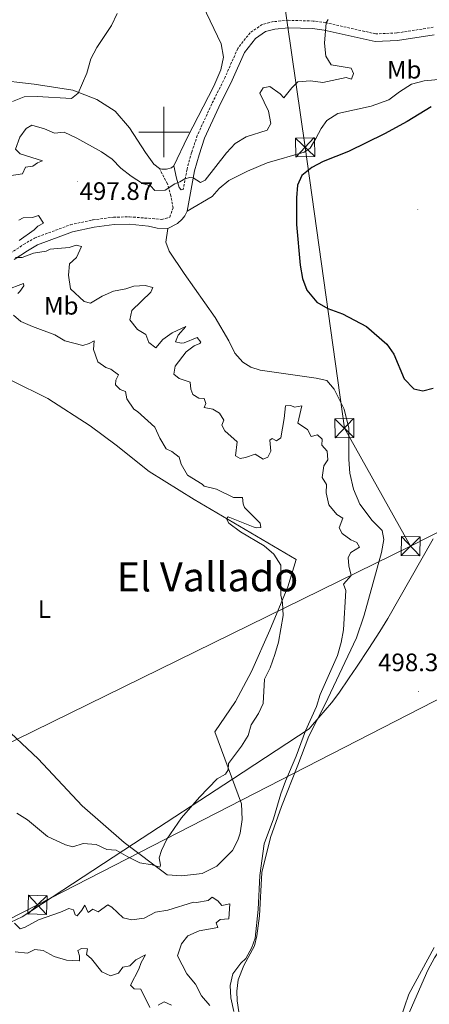
# Model space of a CAD drawing. Units: metres. Extents: x 640772 to 645288, y 4724844 to 4727906.
# Drawn here: x 643443 to 643605, y 4726154 to 4726545 of the extents above; entities that cross this region are included whole.
import ezdxf
from ezdxf.enums import TextEntityAlignment as Align

# ---------------------------------------------------------------- set-up
doc = ezdxf.new("R2010")
doc.units = ezdxf.units.M
doc.header["$MEASUREMENT"] = 0
doc.linetypes.add('TRAZOS', pattern=[0.75, 0.5, -0.25])
doc.linetypes.add('TRAZOSX2', pattern=[1.5, 1, -0.5])
for name, color, linetype, lineweight in [('Carátula', 7, 'Continuous', 5), ('Level 1', 19, 'Continuous', 0), ('Level 20', 19, 'Continuous', 0), ('Level 21', 1, 'TRAZOS', 0), ('Level 32', 19, 'Continuous', 0), ('Level 36', 142, 'Continuous', 0), ('Level 37', 92, 'Continuous', 0), ('Level 4', 36, 'Continuous', 30), ('Level 41', 39, 'Continuous', 0), ('Level 45', 7, 'Continuous', 0), ('Level 5', 36, 'Continuous', 0), ('Level 63', 7, 'Continuous', 0), ('Level 7', 19, 'Continuous', 0)]:
    doc.layers.add(name, color=color, linetype=linetype, lineweight=lineweight)
doc.styles.add('Arial', font='ARIAL.TTF', dxfattribs={"height": 0.2})

# ---------------------------------------------------------------- blocks, each defined once
blk = doc.blocks.new('5TME')
at = {"layer": 'Carátula', "color": 250, "linetype": 'Continuous', "lineweight": 5}
for p, q in [((-3.74, 3.74), (3.75, -3.76)), ((3.72, 3.78), (-3.71, -3.8))]:
    blk.add_line(p, q, dxfattribs=at)
at = {"layer": 'Carátula', "color": 250, "linetype": 'Continuous', "lineweight": 5, "flags": 128}
blk.add_lwpolyline([(-3.74, -3.76), (3.75, -3.76), (3.75, 3.74), (-3.74, 3.74), (-3.71, -3.8)], dxfattribs=at)
blk = doc.blocks.new('5PATER')
at = {"layer": 'Carátula', "linetype": 'Continuous', "lineweight": 5}
h = blk.add_hatch(color=250, dxfattribs=at)
edge = h.paths.add_edge_path()
edge.add_ellipse((0, 0), major_axis=(-1.33, -1.34), ratio=0.999422, start_angle=0, end_angle=360)

msp = doc.modelspace()

# ---------------------------------------------------------------- linework, layer by layer
at = {"layer": 'Level 1', "color": 19, "linetype": 'Continuous', "lineweight": 0, "ltscale": 0.5}
msp.add_polyline3d([(643436.99, 4726185.29, 490.01), (643443.76, 4726188.47, 490.05), (643487.99, 4726217.47, 489.51), (643527.2, 4726243.18, 490.72), (643557.61, 4726263.12, 495.49), (643558.97, 4726264.72, 495.77), (643566.41, 4726273.43, 496.48), (643569.32, 4726277.21, 496.61), (643573.48, 4726283.34, 496.79), (643576.33, 4726287.58, 496.91), (643581.28, 4726295.03, 497.12), (643585.61, 4726301.71, 497.27), (643588.82, 4726306.97, 496.78), (643606.78, 4726338.59, 496.23)], dxfattribs=at)
at = {"layer": 'Level 20', "color": 19, "linetype": 'Continuous', "lineweight": 0, "ltscale": 0.5}
msp.add_polyline3d([(643439.62, 4726401.42, 487.71), (643453.91, 4726394.26, 487.93), (643470.72, 4726383.45, 488.22), (643481.08, 4726375.75, 488.37), (643494.08, 4726365.23, 489.1), (643512.01, 4726354.14, 489.54), (643552.49, 4726330.38, 491.58), (643549.13, 4726319.47, 490.27), (643542, 4726302.24, 489.97), (643534.71, 4726285.88, 489.39), (643528.41, 4726273.9, 489.1), (643520.24, 4726261.87, 489.1), (643530.81, 4726233.37, 491.73), (643531.08, 4726227.08, 492.02), (643530.23, 4726221.73, 492.31), (643529.35, 4726218.85, 492.31), (643527.18, 4726214.77, 492.31), (643520.98, 4726208.53, 491.73), (643515.15, 4726205.64, 491.58), (643507.05, 4726204.76, 491), (643501.27, 4726205.13, 490.7), (643484.19, 4726218.02, 489.39), (643467.57, 4726232.48, 487.93), (643450.1, 4726251.24, 486.47), (643434.74, 4726265.43, 485.3)], dxfattribs=at)
at = {"layer": 'Level 21', "color": 19, "linetype": 'TRAZOSX2', "lineweight": 0}
for points in [[(643606.79, 4726541.6, 498.73), (643592.31, 4726539.35, 497.8), (643583.99, 4726539, 497.15), (643564.12, 4726543.47, 494.99), (643559.2, 4726544.11, 494.36), (643549.28, 4726544.39, 493.94), (643543.41, 4726543.85, 493.47), (643538.99, 4726542.71, 493.12), (643534.17, 4726539.47, 492.89), (643529.27, 4726533.2, 492.42), (643524.28, 4726521.87, 492.3), (643518.98, 4726511.18, 492.77), (643513.24, 4726498.67, 493.6), (643510.99, 4726491.87, 493.95), (643509.17, 4726485.26, 494.62), (643507.66, 4726477.18, 495.8)], [(643439.08, 4726451.9, 494.95), (643444.33, 4726455.39, 495.43), (643448.64, 4726457.89, 496.04), (643462.9, 4726463.23, 496.95), (643471.84, 4726465.13, 496.95), (643480, 4726466.24, 496.83), (643486.37, 4726466.37, 496.71), (643499.1, 4726465.37, 497.05), (643502.32, 4726466.25, 497.05), (643503.61, 4726469.92, 496.47), (643502.78, 4726474.71, 495.65), (643501.38, 4726479.48, 494.96), (643498.23, 4726485.52, 493.79)]]:
    msp.add_polyline3d(points, dxfattribs=at)
at = {"layer": 'Level 21', "color": 19, "linetype": 'Continuous', "lineweight": 0}
for points in [[(643607.12, 4726538.57, 498.73), (643592.61, 4726536.31, 497.8), (643583.72, 4726535.94, 497.15), (643563.59, 4726540.47, 494.99), (643558.96, 4726541.07, 494.36), (643549.38, 4726541.34, 493.94), (643543.93, 4726540.84, 493.47), (643540.26, 4726539.89, 493.12), (643536.27, 4726537.21, 492.89), (643531.9, 4726531.62, 492.42), (643527.04, 4726520.58, 492.3), (643521.73, 4726509.87, 492.77), (643516.08, 4726497.55, 493.6), (643513.91, 4726490.99, 493.95), (643512.14, 4726484.57, 494.62), (643509.17, 4726468.6, 496.93)], [(643503.89, 4726486.57, 493.79), (643504.92, 4726481.76, 494.61), (643505.98, 4726478, 495.54), (643506.88, 4726477.11, 495.66), (643507.66, 4726477.18, 495.8)], [(643509.17, 4726468.6, 496.93), (643508.29, 4726466.83, 497.15), (643507.23, 4726465.46, 497.27), (643505.32, 4726463.74, 497.27), (643501.61, 4726461.75, 497.03)], [(643501.61, 4726461.75, 497.03), (643497.37, 4726461.85, 497.03), (643493.92, 4726462.72, 496.92), (643486.29, 4726463.48, 496.71), (643480.23, 4726463.35, 496.83), (643472.34, 4726462.28, 496.95), (643463.71, 4726460.45, 496.95), (643449.88, 4726455.27, 496.04), (643445.86, 4726452.93, 495.43), (643440.57, 4726449.42, 494.95)]]:
    msp.add_polyline3d(points, dxfattribs=at)
at = {"layer": 'Level 32', "color": 6, "linetype": 'Continuous', "lineweight": 0, "ltscale": 0.5}
for p, q in [((643860.5, 4726470.43, 503.45), (643597.82, 4726335.65, 496.67)), ((643597.82, 4726335.65, 496.67), (643401.03, 4726239, 490.11))]:
    msp.add_line(p, q, dxfattribs=at)
for points in [[(643597.82, 4726335.65, 496.67), (643571.55, 4726382.44, 497.18), (643555.97, 4726493.97, 499.23), (643534.63, 4726642.57, 498.89), (643511.12, 4726805.74, 491.37), (643491.31, 4726944.04, 496.85), (643472.3, 4727079.48, 505.51), (643451.76, 4727224.9, 511.5), (643416.68, 4727470.54, 514.52), (643402.08, 4727571.8, 509.41), (643396.51, 4727605.16, 508.91)], [(641787.98, 4725257.53, 475.02), (641991.7, 4725405.77, 475.9), (642189.58, 4725549.52, 492.31), (642304.49, 4725608.45, 491.71), (642488.47, 4725702.47, 464.89), (642677.51, 4725799.73, 464.73), (643088.2, 4726008.72, 481.5), (643247.85, 4726090, 475.64), (643449.88, 4726193.27, 490.18), (643622.28, 4726281.8, 496.81), (643888.38, 4726418.33, 502.37), (644128.36, 4726540.31, 503.02), (644376.49, 4726666.9, 511.52), (644607.62, 4726786.26, 502.83), (644810.91, 4726889.07, 513.55), (645004.41, 4726987.89, 530.81), (645081.53, 4727027.11, 542.1)]]:
    msp.add_polyline3d(points, dxfattribs=at)
at = {"layer": 'Level 36', "color": 92, "linetype": 'Continuous', "lineweight": 0}
for points in [[(643503.89, 4726486.57, 493.79), (643509.32, 4726497.99, 493.32), (643519.83, 4726518.22, 492.51), (643522.53, 4726524.7, 492.27), (643523.57, 4726529.72, 492.16), (643522.73, 4726535.09, 491.92), (643513.94, 4726553.45, 491.34)], [(643346.46, 4726550.14, 485.85), (643348.24, 4726544.46, 485.85), (643349.44, 4726542.67, 485.85), (643353.66, 4726539.62, 485.85), (643363.89, 4726536.96, 485.85), (643371.23, 4726535.9, 485.85), (643383.25, 4726532.98, 486.2), (643392.03, 4726530.79, 486.43), (643406.28, 4726526.56, 486.9), (643417.6, 4726523.6, 487.25), (643432.41, 4726520.87, 487.95), (643448.59, 4726518.99, 488.77), (643463.88, 4726516.71, 489.94), (643473.4, 4726512.89, 490.75), (643480.6, 4726508.27, 491.69), (643486.36, 4726501.7, 492.62), (643492.64, 4726491.92, 493.21), (643495.99, 4726487.32, 493.44), (643498.23, 4726485.52, 493.79)], [(643509.17, 4726468.6, 496.93), (643519.12, 4726474.46, 496.46), (643521.94, 4726477.62, 496.46), (643525.74, 4726480.77, 496.58), (643533.12, 4726484.53, 497.16), (643540.91, 4726487.79, 497.98), (643555.64, 4726491.99, 499.62), (643558.02, 4726493.57, 499.62), (643560.28, 4726497.4, 499.15), (643562.38, 4726501.48, 499.03), (643564.56, 4726504.57, 498.92), (643569, 4726507.39, 498.92), (643582.13, 4726510.29, 498.92), (643589.17, 4726512.75, 498.92), (643593.43, 4726516.05, 499.03), (643598.21, 4726519.06, 499.03), (643603.18, 4726520.41, 499.03), (643610.33, 4726521.02, 499.27)], [(643498.23, 4726485.52, 493.79), (643499.14, 4726485.24, 493.91), (643501, 4726485.25, 493.91), (643503, 4726485.82, 493.91), (643503.89, 4726486.57, 493.79)], [(643529.64, 4726150.81, 495.41), (643529.08, 4726155.19, 495.41), (643528.95, 4726159.03, 495.29), (643529.42, 4726163.47, 495.17), (643531.68, 4726169.21, 495.06), (643535.92, 4726176.92, 495.17), (643536.84, 4726180.93, 495.17), (643537.84, 4726188.83, 495.29), (643538.87, 4726206.12, 495.17), (643542.27, 4726220.01, 495.17), (643546.61, 4726232.23, 495.41), (643553.09, 4726248.75, 495.52), (643557.42, 4726260.21, 495.99), (643563.86, 4726272.63, 496.34), (643576.36, 4726299.21, 496.81), (643579.35, 4726308.27, 497.04), (643586.21, 4726333.14, 497.28), (643587.26, 4726338.3, 497.28), (643586.54, 4726341.87, 497.39), (643582.56, 4726345.85, 497.63), (643577.73, 4726352.36, 497.75), (643575.11, 4726358.32, 497.75), (643573.67, 4726364.6, 497.63), (643573.29, 4726370.05, 497.28), (643573.36, 4726382.43, 497.51), (643571.48, 4726390.02, 497.86), (643567.49, 4726397.99, 498.21), (643564.64, 4726401.42, 498.21), (643560.39, 4726402.29, 498.21), (643538.14, 4726405.51, 498.68), (643534.52, 4726406.63, 498.8), (643531.26, 4726408.66, 498.91), (643528.14, 4726412.19, 498.91), (643525.71, 4726417.15, 498.56), (643520.37, 4726426.35, 498.09), (643508.07, 4726443.82, 497.28), (643502.13, 4726452.74, 497.39), (643500.75, 4726456.35, 497.39), (643501.61, 4726461.75, 497.03)], [(643607.21, 4726176.28, 496.22), (643597.17, 4726157.72, 496.11), (643593.63, 4726147.7, 495.99)]]:
    msp.add_polyline3d(points, dxfattribs=at)
at = {"layer": 'Level 4', "color": 36, "linetype": 'Continuous', "lineweight": 30}
msp.add_polyline3d([(643605.94, 4726510.1, 500.01), (643596.51, 4726504.21, 500.01), (643587.51, 4726499.26, 500.01), (643573.13, 4726492.37, 500.01), (643563.15, 4726488.35, 500.01), (643558.7, 4726485.95, 500.01), (643554.71, 4726482.78, 500.01), (643552.93, 4726478.93, 500.01), (643552.55, 4726473.94, 500.01), (643552.59, 4726463.31, 500.01), (643554.02, 4726447.15, 500.01), (643554.96, 4726441.9, 500.01), (643556.63, 4726437.2, 500.01), (643560.67, 4726432.46, 500.01), (643565.01, 4726429.96, 500.01), (643570.86, 4726427.84, 500.01), (643580.34, 4726422.82, 500.01), (643588.36, 4726415.78, 500.01), (643591.12, 4726411.84, 500.01), (643595.29, 4726402.08, 500.01), (643599.03, 4726398.15, 500.01), (643602.62, 4726397.32, 500.01), (643606.7, 4726398.29, 500.01)], dxfattribs=at)
at = {"layer": 'Level 5', "color": 36, "linetype": 'Continuous', "lineweight": 0}
for points in [[(643481.46, 4726547.1, 490.01), (643479.21, 4726542.38, 490.01), (643473.38, 4726533.55, 490.01), (643471.06, 4726529.12, 490.01), (643469.38, 4726523.42, 490.01), (643466, 4726515.46, 490.01), (643463.34, 4726513.31, 490.01), (643449.7, 4726514.12, 490.01), (643444.59, 4726513.97, 490.01), (643439.94, 4726512.12, 490.01)], [(643565.07, 4726544.71, 495.01), (643564.3, 4726543.43, 495.01), (643563.65, 4726535.31, 495.01), (643564.19, 4726530.13, 495.01), (643566.31, 4726526.73, 495.01), (643574.26, 4726525.33, 495.01), (643575.2, 4726523.29, 495.01), (643574.38, 4726521.03, 495.01), (643572.29, 4726521.73, 495.01), (643562.96, 4726519.65, 495.01), (643558.13, 4726520.33, 495.01), (643553.15, 4726519.94, 495.01), (643550.7, 4726517.54, 495.01), (643547.48, 4726513.6, 495.01), (643546.08, 4726515.24, 495.01), (643541.94, 4726518.06, 495.01)], [(643541.94, 4726518.06, 495.01), (643539.35, 4726517.63, 495.01), (643538.07, 4726515.46, 495.01), (643541.41, 4726508.33, 495.01), (643542.36, 4726503.42, 495.01), (643540.94, 4726500.81, 495.01), (643532.56, 4726498.13, 495.01), (643528.3, 4726495.5, 495.01), (643524.83, 4726491.78, 495.01), (643516.32, 4726480.92, 495.01), (643514.49, 4726479.99, 495.01), (643511.64, 4726481.87, 495.01), (643510.27, 4726481.93, 495.01), (643508.26, 4726481.48, 495.01), (643506.32, 4726480.27, 495.01), (643504.28, 4726479.48, 495.01), (643500.54, 4726477, 495.01), (643496.33, 4726476.81, 495.01), (643494.71, 4726478.74, 495.01), (643491.44, 4726479.65, 495.01), (643486.98, 4726482.57, 495.01), (643482.92, 4726485.69, 495.01), (643479.42, 4726489.26, 495.01), (643475.19, 4726492.19, 495.01), (643465.41, 4726497.66, 495.01), (643460.4, 4726499.98, 495.01), (643456.61, 4726499.6, 495.01), (643452.67, 4726501.26, 495.01), (643447.64, 4726502.72, 495.01), (643445.39, 4726501.41, 495.01), (643442.82, 4726497.99, 495.01), (643441.1, 4726493.19, 495.01), (643443.05, 4726491.33, 495.01), (643451.86, 4726488.65, 495.01), (643449.81, 4726487.74, 495.01), (643448.02, 4726486.53, 495.01), (643445.11, 4726486.1, 495.01), (643443.98, 4726483.39, 495.01), (643438.58, 4726482.69, 495.01)], [(643442.45, 4726465.01, 495.01), (643444.15, 4726466, 495.01), (643447.95, 4726466.05, 495.01), (643450.22, 4726466.9, 495.01), (643452.3, 4726463.89, 495.01), (643449.96, 4726462.63, 495.01), (643448.59, 4726461.24, 495.01), (643442.58, 4726456.93, 495.01)], [(643441.16, 4726450.28, 495.01), (643443.81, 4726450.22, 495.01), (643448.34, 4726451.96, 495.01), (643453.29, 4726452.69, 495.01), (643454.83, 4726453.5, 495.01), (643462.42, 4726454.16, 495.01), (643465.14, 4726455.11, 495.01), (643467.28, 4726454.56, 495.01), (643465.27, 4726450.16, 495.01), (643462.54, 4726447.75, 495.01), (643462.12, 4726443.21, 495.01), (643462.99, 4726437.76, 495.01), (643468.36, 4726432.7, 495.01), (643470.89, 4726432.13, 495.01), (643475.48, 4726434.84, 495.01), (643480.01, 4726436.9, 495.01), (643484.92, 4726437.84, 495.01), (643488.13, 4726438.89, 495.01), (643492.54, 4726439.1, 495.01), (643495.64, 4726438.29, 495.01), (643494.78, 4726436.44, 495.01), (643487.21, 4726429.15, 495.01), (643486.48, 4726425.51, 495.01), (643489.53, 4726421.64, 495.01), (643492.77, 4726419.71, 495.01), (643494, 4726416.49, 495.01), (643496.85, 4726414.38, 495.01), (643499.63, 4726417.71, 495.01), (643503.2, 4726420.31, 495.01), (643508.62, 4726422.77, 495.01), (643505.61, 4726419.37, 495.01), (643504.62, 4726416.78, 495.01), (643506.79, 4726416.25, 495.01), (643507.98, 4726416.37, 495.01), (643513.19, 4726418.48, 495.01), (643514.64, 4726416.59, 495.01), (643514.26, 4726416.1, 495.01), (643512, 4726415.18, 495.01), (643508.78, 4726412.78, 495.01), (643504.41, 4726407.05, 495.01), (643503.97, 4726403.91, 495.01)], [(643437.26, 4726437.23, 490.01), (643444.35, 4726439.86, 490.01), (643444.46, 4726438.91, 490.01), (643442.91, 4726436.71, 490.01), (643442.09, 4726435.89, 490.01)], [(643440.33, 4726427.36, 490.01), (643443.31, 4726424.83, 490.01), (643447.87, 4726422.78, 490.01), (643456.7, 4726419.58, 490.01), (643460.73, 4726417.17, 490.01), (643467.79, 4726415.34, 490.01), (643470.42, 4726416.14, 490.01), (643472.34, 4726417.2, 490.01), (643472.05, 4726413.67, 490.01), (643473.82, 4726408.75, 490.01), (643476.94, 4726406.57, 490.01), (643478.96, 4726405.84, 490.01), (643481.93, 4726403.64, 490.01), (643480.94, 4726401.56, 490.01), (643480.75, 4726399.65, 490.01), (643482.64, 4726397.79, 490.01), (643484.73, 4726396.97, 490.01), (643485.29, 4726394.06, 490.01), (643488.1, 4726390.01, 490.01), (643489.54, 4726389.13, 490.01), (643496.4, 4726382.84, 490.01), (643498.32, 4726378.54, 490.01), (643500.9, 4726374.26, 490.01), (643503.09, 4726373.2, 490.01), (643506.04, 4726370.92, 490.01), (643506.82, 4726368.16, 490.01), (643509.29, 4726363.81, 490.01), (643515.22, 4726360.23, 490.01), (643515.99, 4726359.46, 490.01), (643520.81, 4726358.29, 490.01), (643527.58, 4726354.97, 490.01), (643531.18, 4726354.92, 490.01), (643531.39, 4726352.48, 490.01), (643531.97, 4726350.94, 490.01), (643538.12, 4726344.77, 490.01), (643538.42, 4726342.99, 490.01), (643536.71, 4726342.86, 490.01), (643535.45, 4726343.26, 490.01), (643525.52, 4726347.29, 490.01), (643524.82, 4726346.5, 490.01), (643525.68, 4726344.75, 490.01), (643530.39, 4726341.28, 490.01), (643539.78, 4726335.71, 490.01), (643543.61, 4726332.49, 490.01), (643546.3, 4726328.12, 490.01), (643546.36, 4726316.21, 490.01), (643547.02, 4726313.09, 490.01), (643547.33, 4726308.09, 490.01), (643545.43, 4726297.57, 490.01), (643544.01, 4726292.63, 490.01), (643542.13, 4726287.36, 490.01), (643539.92, 4726282.87, 490.01), (643539.29, 4726273.13, 490.01), (643537.47, 4726269.21, 490.01), (643534.65, 4726264.71, 490.01), (643533.39, 4726260.45, 490.01), (643530.71, 4726256.23, 490.01), (643525.58, 4726249.35, 490.01), (643525.42, 4726246.88, 490.01), (643524.35, 4726245.15, 490.01), (643521.12, 4726243.21, 490.01), (643514.17, 4726236.02, 490.01), (643506.98, 4726227.73, 490.01), (643501.19, 4726219.33, 490.01), (643498.98, 4726214.76, 490.01), (643498.12, 4726211.88, 490.01), (643498.66, 4726208.98, 490.01), (643498.4, 4726208.24, 490.01), (643495.4, 4726209.15, 490.01), (643490.46, 4726209.93, 490.01), (643485.65, 4726212.25, 490.01), (643481.12, 4726214.92, 490.01), (643477.37, 4726215.18, 490.01), (643473.12, 4726217.15, 490.01), (643468, 4726217.58, 490.01), (643463.9, 4726216.25, 490.01), (643461, 4726217.06, 490.01), (643453.87, 4726220.4, 490.01), (643445.88, 4726226.99, 490.01)], [(643503.97, 4726403.91, 495.01), (643506.05, 4726402.18, 495.01), (643510.43, 4726400.73, 495.01), (643510.72, 4726397.96, 495.01), (643511.49, 4726395.89, 495.01), (643513.87, 4726394.36, 495.01), (643515.9, 4726394.2, 495.01), (643516.64, 4726392.32, 495.01), (643515.91, 4726390.62, 495.01), (643519.42, 4726389.99, 495.01), (643521.99, 4726388.44, 495.01), (643523.73, 4726385.6, 495.01), (643523, 4726383.7, 495.01), (643524.21, 4726381.4, 495.01), (643529.03, 4726377.01, 495.01), (643528.38, 4726371.47, 495.01), (643530.26, 4726370.44, 495.01), (643532.34, 4726370.82, 495.01), (643536.16, 4726372.13, 495.01), (643539.35, 4726370.19, 495.01), (643541.2, 4726370.98, 495.01), (643542.42, 4726373.33, 495.01), (643542.05, 4726377.71, 495.01), (643542.88, 4726378.41, 495.01), (643544.61, 4726377.43, 495.01), (643546.3, 4726378.66, 495.01), (643547.63, 4726386.27, 495.01), (643548.16, 4726391.37, 495.01), (643550.27, 4726391.41, 495.01), (643551.72, 4726390.77, 495.01), (643554.65, 4726391.35, 495.01), (643553.09, 4726384.52, 495.01), (643556.98, 4726381.88, 495.01), (643558.35, 4726379.11, 495.01), (643560.93, 4726379.89, 495.01), (643562.75, 4726378.08, 495.01), (643562.56, 4726375.7, 495.01), (643564.73, 4726373.29, 495.01), (643565.01, 4726369.93, 495.01), (643563.4, 4726367.51, 495.01), (643562.79, 4726362.92, 495.01), (643564.4, 4726360.08, 495.01), (643564.31, 4726356.84, 495.01), (643565.45, 4726351.99, 495.01), (643568.58, 4726348.24, 495.01), (643570.88, 4726346.75, 495.01), (643569.42, 4726342.93, 495.01), (643570.68, 4726340.65, 495.01), (643574.15, 4726338.08, 495.01), (643576.5, 4726337.14, 495.01), (643577.58, 4726335.25, 495.01), (643574.16, 4726333.06, 495.01), (643573.01, 4726331.13, 495.01), (643573.26, 4726327.78, 495.01), (643574.28, 4726323.98, 495.01), (643571.22, 4726320.52, 495.01), (643572.07, 4726318.01, 495.01), (643571.26, 4726302.46, 495.01), (643570.33, 4726297.33, 495.01), (643568.84, 4726292.25, 495.01), (643562.01, 4726276.77, 495.01), (643560.56, 4726271.99, 495.01), (643556.14, 4726262.33, 495.01), (643552.4, 4726252.3, 495.01), (643548.24, 4726242.36, 495.01), (643546.34, 4726237.33, 495.01), (643543.44, 4726227.44, 495.01), (643539.76, 4726217.49, 495.01), (643537.98, 4726204.87, 495.01), (643537.34, 4726191.35, 495.01), (643536.21, 4726180.07, 495.01), (643534.85, 4726176.35, 495.01), (643532.42, 4726171.98, 495.01), (643530.51, 4726170.11, 495.01), (643527.27, 4726165.8, 495.01), (643526.29, 4726161.25, 495.01), (643526.54, 4726156.26, 495.01), (643527.71, 4726150.91, 495.01)], [(643593.05, 4726140.68, 495.01), (643604.69, 4726167.36, 495.01), (643607.31, 4726172.21, 495.01), (643610.08, 4726176.37, 495.01), (643612.69, 4726181.77, 495.01), (643616.8, 4726191.85, 495.01), (643621.61, 4726206.61, 495.01), (643626.09, 4726217.48, 495.01), (643629.65, 4726227.99, 495.01), (643630.77, 4726233.35, 495.01)], [(643445.88, 4726226.99, 490.01), (643441.61, 4726229.61, 490.01)], [(643440.77, 4726186.01, 490.01), (643442.98, 4726183.66, 490.01), (643444.96, 4726184.35, 490.01), (643450.23, 4726187.34, 490.01), (643458.97, 4726190.33, 490.01), (643462.26, 4726191.85, 490.01), (643464.18, 4726191.22, 490.01), (643464.82, 4726189.24, 490.01), (643465.58, 4726188.91, 490.01), (643467.51, 4726191.15, 490.01), (643468.58, 4726193.12, 490.01), (643469.9, 4726190.25, 490.01), (643471.86, 4726191.51, 490.01), (643473.89, 4726190.44, 490.01), (643477.74, 4726193.19, 490.01), (643479.39, 4726192.36, 490.01), (643483.85, 4726188.1, 490.01), (643487.21, 4726187.32, 490.01), (643492.18, 4726187.89, 490.01), (643496.63, 4726190.33, 490.01), (643501.58, 4726191.15, 490.01), (643511.72, 4726194.29, 490.01), (643512.88, 4726194.11, 490.01), (643517.59, 4726194.97, 490.01), (643519.12, 4726196.32, 490.01), (643521.39, 4726194.88, 490.01), (643522.94, 4726193, 490.01), (643526.14, 4726193.59, 490.01), (643525.79, 4726187.63, 490.01), (643522.32, 4726187.43, 490.01), (643520.7, 4726186.03, 490.01), (643521.31, 4726184.25, 490.01), (643514.01, 4726182.94, 490.01), (643509.45, 4726180.89, 490.01), (643506.96, 4726177.8, 490.01), (643505.4, 4726173, 490.01), (643509.03, 4726165.88, 490.01), (643512.48, 4726161.77, 490.01), (643514.93, 4726157.13, 490.01)], [(643440.97, 4726174.64, 485.01), (643445.95, 4726174.06, 485.01), (643448.87, 4726175.55, 485.01), (643452.16, 4726175.16, 485.01), (643456.53, 4726172.75, 485.01), (643461.33, 4726171.33, 485.01), (643466.36, 4726170.98, 485.01), (643466.57, 4726171.17, 485.01), (643466.52, 4726172.93, 485.01), (643465.85, 4726175.1, 485.01), (643467.36, 4726175.96, 485.01), (643469.74, 4726175.75, 485.01), (643469.33, 4726173.59, 485.01), (643471.27, 4726171.78, 485.01), (643475.32, 4726166.68, 485.01), (643478.87, 4726165.12, 485.01), (643481.92, 4726166.07, 485.01), (643483.76, 4726168.43, 485.01), (643486.43, 4726169.03, 485.01), (643488.81, 4726171.4, 485.01), (643492.63, 4726173.39, 485.01), (643491.01, 4726170.4, 485.01), (643490.1, 4726167.67, 485.01), (643486.77, 4726161.37, 485.01), (643488.21, 4726159.83, 485.01), (643490.83, 4726159.77, 485.01), (643494.45, 4726152.53, 485.01)], [(643514.93, 4726157.13, 490.01), (643518.17, 4726153.32, 490.01)], [(643497.69, 4726153.41, 485.01), (643500.15, 4726154.7, 485.01), (643502.96, 4726153.39, 485.01)]]:
    msp.add_polyline3d(points, dxfattribs=at)
at = {"layer": 'Level 63', "linetype": 'Continuous', "lineweight": 0}
for points in [[(643500, 4726490, 0.01), (643500, 4726510, 0.01)], [(643490, 4726500, 0.01), (643510, 4726500, 0.01)]]:
    msp.add_polyline3d(points, dxfattribs=at)

# ---------------------------------------------------------------- block references
at = {"layer": 'Level 32', "color": 19, "linetype": 'Continuous', "lineweight": 0, "xscale": 0.9999983015004541, "yscale": 0.9999983015004541}
for p, rotation in [((643555.97, 4726493.97, 499.23), 0.89117209016286), ((643571.55, 4726382.45, 497.18), 0.89117209016286), ((643597.81, 4726335.65, 496.67), 358.6898633159796), ((643449.88, 4726193.27, 490.18), 358.0305828373825)]:
    msp.add_blockref('5TME', p, dxfattribs=dict(at, rotation=rotation))
at = {"layer": 'Level 7', "color": 19, "linetype": 'Continuous', "lineweight": 0, "xscale": 0.1000007614726202, "yscale": 0.1000007614726202}
for p in [(643465.8, 4726480.31, 497.88), (643600.65, 4726469.2, 501.14), (643601, 4726277.91, 498.38)]:
    msp.add_blockref('5PATER', p, dxfattribs=at)

# ---------------------------------------------------------------- texts
at = {"layer": 'Level 37', "color": 92, "linetype": 'Continuous', "lineweight": 0, "style": 'Arial'}
for s, p in [('Mb', (643595.27, 4726524.77, 495.31)), ('Mb', (643459.29, 4726431.06, 490.74)), ('L', (643452.59, 4726310.62, 485.78))]:
    msp.add_text(s, height=7, dxfattribs=at).set_placement(p, align=Align.MIDDLE_CENTER)
at = {"layer": 'Level 41', "color": 19, "linetype": 'Continuous', "lineweight": 0, "style": 'Arial'}
for s, p in [('497.87', (643466.55, 4726470.9, 497.88)), ('498.37', (643584.93, 4726283.81, 498.38))]:
    msp.add_text(s, height=7, dxfattribs=at).set_placement(p, align=Align.BOTTOM_LEFT)
at = {"layer": 'Level 45', "color": 19, "linetype": 'Continuous', "lineweight": 0, "style": 'Arial'}
msp.add_text('El Vallado', height=11.5, dxfattribs=at).set_placement((643517.24, 4726323.43, 494.78), align=Align.MIDDLE_CENTER)

doc.saveas('drawing.dxf')
